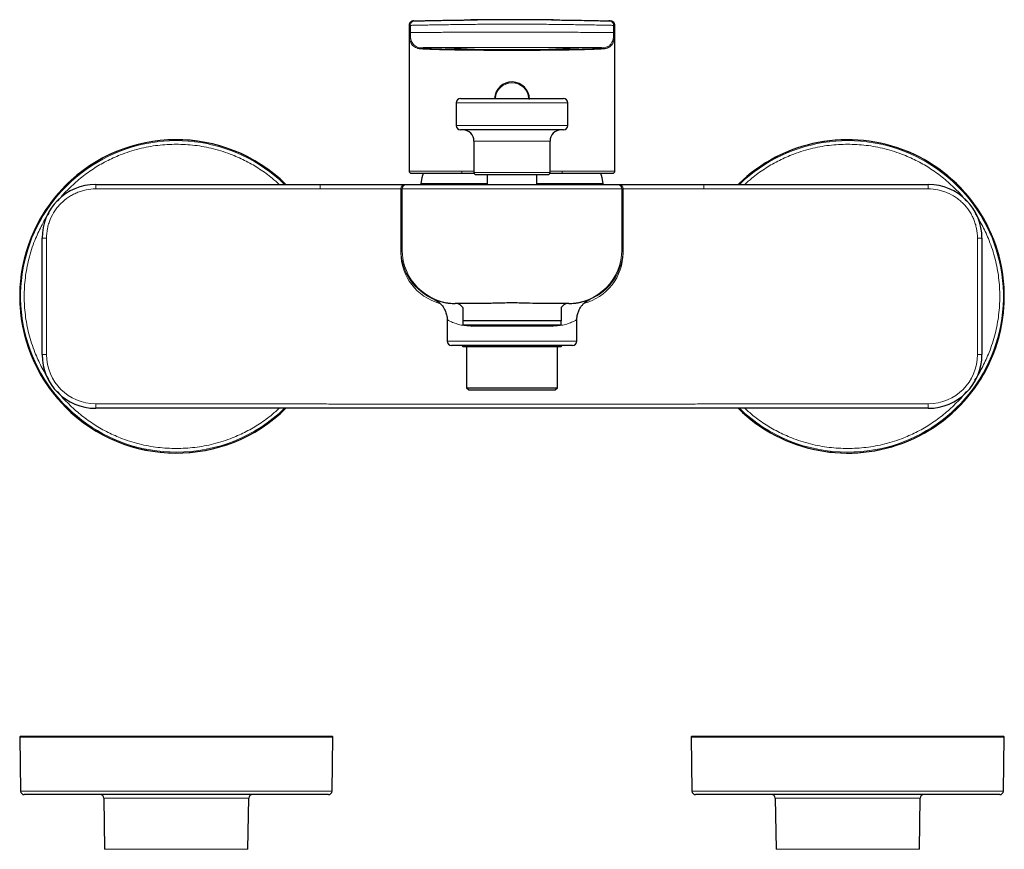
# Model space of a CAD drawing. Units: millimetres. Extents: x 35 to 548, y 37 to 435.
# Drawn here: x 73 to 293, y 250 to 435 of the extents above; entities that cross this region are included whole.
import ezdxf

# ---------------------------------------------------------------- set-up
doc = ezdxf.new("R2010")
doc.units = ezdxf.units.MM

msp = doc.modelspace()

# ---------------------------------------------------------------- linework, layer by layer
at = {"color": 7, "linetype": 'Continuous', "lineweight": 25}
for p, q in [((160.183, 434.164), (160.183, 402.034)), ((161.178, 435.16), (161.218, 435.161)), ((161.218, 435.161), (161.449, 435.167)), ((204.916, 435.168), (205.147, 435.162)), ((205.147, 435.162), (205.187, 435.161)), ((206.183, 402.073), (206.183, 434.166)), ((170.683, 416.836), (170.683, 411.836)), ((195.683, 411.836), (195.683, 416.836)), ((174.683, 408.336), (174.683, 401.336)), ((191.683, 401.336), (191.683, 408.336)), ((172.043, 401.136), (174.726, 401.136)), ((177.608, 400.836), (177.608, 398.636)), ((188.758, 398.636), (188.758, 400.836)), ((191.636, 401.136), (194.322, 401.136)), ((90.183, 398.636), (140.354, 398.636)), ((140.354, 398.636), (159.354, 398.636)), ((159.354, 398.636), (159.64, 398.636)), ((159.64, 398.636), (170.64, 398.636)), ((162.791, 398.875), (162.783, 398.636)), ((162.791, 398.875), (177.608, 398.875)), ((170.64, 398.636), (195.725, 398.636)), ((188.758, 398.875), (203.574, 398.875)), ((195.725, 398.636), (206.725, 398.636)), ((203.583, 398.636), (203.574, 398.875)), ((206.725, 398.636), (207.012, 398.636)), ((207.012, 398.636), (226.011, 398.636)), ((226.011, 398.636), (276.183, 398.636)), ((158.354, 397.636), (158.354, 383.377)), ((208.011, 383.377), (208.011, 397.636)), ((78.183, 360.636), (78.183, 386.636)), ((288.183, 386.636), (288.183, 360.636)), ((166.073, 372.858), (165.876, 372.936)), ((170.64, 372.056), (170.455, 372.056)), ((177.13, 372.056), (170.64, 372.056)), ((171.306, 372.056), (172.183, 371.179)), ((195.725, 372.056), (189.235, 372.056)), ((194.183, 371.179), (195.059, 372.056)), ((195.91, 372.056), (195.725, 372.056)), ((200.491, 372.937), (200.31, 372.864)), ((172.183, 371.179), (172.183, 368.179)), ((194.183, 371.179), (194.183, 368.179)), ((168.683, 368.427), (168.683, 363.636)), ((194.183, 368.179), (172.183, 368.179)), ((197.683, 363.636), (197.683, 368.427)), ((194.183, 367.179), (172.183, 367.179)), ((196.683, 362.636), (169.683, 362.636)), ((172, 362.636), (172.2, 362.436)), ((172.2, 362.436), (183.183, 362.436)), ((173.043, 362.436), (173.043, 353.236)), ((183.183, 362.436), (194.166, 362.436)), ((193.323, 353.236), (193.323, 362.436)), ((194.166, 362.436), (194.366, 362.636)), ((173.043, 353.236), (173.543, 352.736)), ((173.043, 353.236), (183.183, 353.236)), ((173.543, 352.736), (183.183, 352.736)), ((183.183, 353.236), (193.323, 353.236)), ((183.183, 352.736), (192.823, 352.736)), ((192.823, 352.736), (193.323, 353.236)), ((140.354, 348.636), (90.183, 348.636)), ((141.336, 348.636), (140.354, 348.636)), ((223.193, 348.636), (143.172, 348.636)), ((226.011, 348.636), (225.03, 348.636)), ((276.183, 348.636), (226.011, 348.636)), ((73.186, 275.15), (73.396, 263.139)), ((142.97, 263.139), (143.179, 275.15)), ((223.186, 275.15), (223.396, 263.139)), ((292.97, 263.139), (293.179, 275.15)), ((91.97, 261.567), (92.169, 250.139)), ((124.196, 250.139), (124.396, 261.567)), ((241.97, 261.567), (242.169, 250.139)), ((274.196, 250.139), (274.396, 261.567))]:
    msp.add_line(p, q, dxfattribs=at)
at = {"color": 8, "linetype": 'Continuous', "lineweight": 18}
for p, q in [((160.204, 434.16), (160.243, 434.16)), ((160.243, 434.16), (160.474, 434.167)), ((160.243, 432.264), (160.243, 434.16)), ((160.474, 432.558), (160.474, 434.167)), ((205.892, 432.558), (205.892, 434.168)), ((205.892, 434.168), (206.122, 434.162)), ((206.122, 434.162), (206.122, 432.264)), ((160.474, 432.558), (160.278, 432.362)), ((190.892, 432.618), (175.474, 432.618)), ((206.087, 432.362), (205.892, 432.558)), ((162.596, 429.158), (162.407, 428.968)), ((175.474, 429.225), (183.183, 429.225)), ((183.183, 429.225), (190.892, 429.225)), ((203.769, 429.158), (203.959, 428.968)), ((160.19, 401.636), (160.19, 418.749)), ((206.175, 418.748), (206.175, 401.636)), ((170.683, 416.836), (195.683, 416.836)), ((170.683, 411.836), (195.683, 411.836)), ((191.681, 408.336), (174.683, 408.336)), ((160.183, 402.034), (160.184, 401.636)), ((160.184, 401.636), (160.19, 401.636)), ((172.01, 401.636), (174.683, 401.636)), ((174.683, 401.336), (191.683, 401.336)), ((191.683, 401.636), (194.356, 401.636)), ((206.175, 401.636), (206.181, 401.636)), ((90.183, 397.636), (90.183, 398.636)), ((140.354, 397.636), (140.354, 398.636)), ((226.011, 397.636), (226.011, 398.636)), ((276.183, 397.636), (276.183, 398.636)), ((140.354, 397.636), (90.183, 397.636)), ((158.354, 397.636), (140.354, 397.636)), ((158.64, 397.636), (158.354, 397.636)), ((170.64, 397.636), (158.64, 397.636)), ((158.64, 384.056), (158.64, 397.636)), ((195.725, 397.636), (170.64, 397.636)), ((207.725, 397.636), (195.725, 397.636)), ((207.725, 397.636), (207.725, 384.056)), ((208.011, 397.636), (207.725, 397.636)), ((226.011, 397.636), (208.011, 397.636)), ((276.183, 397.636), (226.011, 397.636)), ((78.183, 386.636), (79.183, 386.636)), ((79.183, 386.636), (79.183, 360.636)), ((287.183, 360.636), (287.183, 386.636)), ((287.183, 386.636), (288.183, 386.636)), ((158.379, 384.056), (158.64, 384.056)), ((207.725, 384.056), (207.986, 384.056)), ((173.719, 367.056), (173.718, 367.179)), ((173.975, 367.056), (173.719, 367.056)), ((192.647, 367.056), (192.39, 367.056)), ((192.647, 367.056), (192.648, 367.179)), ((168.683, 363.636), (197.683, 363.636)), ((78.183, 360.636), (79.183, 360.636)), ((288.183, 360.636), (287.183, 360.636)), ((90.183, 348.636), (90.183, 349.636)), ((90.183, 349.636), (140.354, 349.636)), ((140.354, 349.636), (141.284, 349.636)), ((143.172, 349.537), (223.193, 349.537)), ((225.081, 349.636), (226.011, 349.636)), ((226.011, 349.636), (276.183, 349.636)), ((276.183, 348.636), (276.183, 349.636)), ((108.183, 275.15), (73.186, 275.15)), ((143.179, 275.15), (108.183, 275.15)), ((258.183, 275.15), (223.186, 275.15)), ((293.179, 275.15), (258.183, 275.15)), ((142.97, 263.139), (73.396, 263.139)), ((292.97, 263.139), (223.396, 263.139)), ((124.396, 261.567), (91.97, 261.567)), ((274.396, 261.567), (241.97, 261.567)), ((92.169, 250.139), (108.183, 250.139)), ((108.183, 250.139), (124.196, 250.139)), ((242.169, 250.139), (258.183, 250.139)), ((258.183, 250.139), (274.196, 250.139))]:
    msp.add_line(p, q, dxfattribs=at)
at = {"color": 7, "linetype": 'Continuous', "lineweight": 25, "flags": 128}
for points in [[(161.269, 435.146), (161.164, 435.143), (161.038, 435.14)], [(205.327, 435.141), (205.223, 435.144), (205.097, 435.147)], [(163.333, 401.172), (163.071, 400.11), (162.791, 398.875)], [(203.574, 398.875), (203.295, 400.109), (203.04, 401.141)]]:
    msp.add_lwpolyline(points, dxfattribs=at)
at = {"color": 8, "linetype": 'Continuous', "lineweight": 18, "flags": 128}
for points in [[(171.658, 371.704), (171.092, 371.96), (170.455, 372.056)], [(194.708, 371.704), (195.274, 371.96), (195.91, 372.056)]]:
    msp.add_lwpolyline(points, dxfattribs=at)
at = {"color": 8, "linetype": 'Continuous', "lineweight": 18}
for centre, radius, start, end in [((161.474, 434.167), 1, 91.41855, 180.00043), ((204.892, 434.168), 1, 359.99966, 78.10774), ((205.122, 434.162), 1, 359.99962, 78.17879), ((183.183, 417.636), 3.71, 3.12742, 176.93223), ((108.183, 373.636), 34.996, 90, 314.40937), ((108.183, 373.636), 34.787, 45.94423, 270), ((108.183, 373.636), 34.996, 45.59063, 90), ((258.183, 373.636), 34.996, 90, 134.40937), ((258.183, 373.636), 34.996, 225.59063, 90), ((258.183, 373.636), 34.787, 270, 134.05577), ((160.69, 401.636), 0.5, 179.99995, 269.99995), ((173.899, 401.511), 1.894, 176.23227, 191.43888), ((192.466, 401.511), 1.894, 348.56112, 3.76773), ((205.675, 401.636), 0.5, 270.00005, 0.00005), ((159.354, 397.636), 1, 90.00018, 180.00018), ((159.64, 397.636), 1, 90.00018, 180.00018), ((206.725, 397.636), 1, 359.99982, 89.99982), ((207.012, 397.636), 1, 359.99982, 89.99982), ((170.182, 383.461), 11.828, 180.40944, 254.21109), ((170.379, 384.056), 12, 179.9999, 248.45145), ((170.64, 384.056), 12, 179.99982, 269.99981), ((195.725, 384.056), 12, 270.00018, 0.00019), ((196.18, 383.462), 11.831, 284.90962, 359.58532), ((195.986, 384.056), 12, 292.21498, 0.0001), ((90.183, 360.636), 11, 180, 270), ((276.183, 360.636), 11, 270, 0), ((108.183, 373.636), 34.787, 270, 314.05577), ((258.183, 373.636), 34.787, 225.94423, 270)]:
    msp.add_arc(centre, radius, start, end, dxfattribs=at)
at = {"color": 7, "linetype": 'Continuous', "lineweight": 25}
for centre, radius, start, end in [((183.209, -443.793), 879.229, 89.49877, 90.50468), ((183.183, 417.636), 3.9, 0, 177.0231), ((171.683, 416.836), 1, 90, 180), ((194.683, 416.836), 1, 0, 90), ((171.683, 411.836), 1, 180, 270), ((194.683, 411.836), 1, 270, 0), ((172.183, 408.336), 2.5, 0, 90), ((194.183, 408.336), 2.5, 90, 180), ((108.183, 373.636), 34.996, 45.59058, 314.40942), ((258.183, 373.636), 34.996, 0, 134.40942), ((160.684, 401.636), 0.5, 179.99999, 269.88429), ((175.183, 401.336), 0.5, 180, 270), ((191.183, 401.336), 0.5, 270, 0), ((205.681, 401.636), 0.5, 270.00001, 0.00001), ((90.183, 386.636), 12, 90, 180), ((276.183, 386.636), 12, 0, 90), ((258.183, 373.636), 34.996, 225.59058, 0), ((174.133, 367.179), 0.2, 180, 270), ((192.233, 367.179), 0.2, 270, 0), ((169.683, 363.636), 1, 180, 270), ((196.683, 363.636), 1, 270, 0), ((90.183, 360.636), 12, 180, 270), ((276.183, 360.636), 12, 270, 0), ((73.386, 275.153), 0.2, 90, 181), ((142.979, 275.153), 0.2, 359, 90), ((223.386, 275.153), 0.2, 90, 181), ((292.979, 275.153), 0.2, 359, 90), ((74.196, 263.153), 0.8, 181, 270), ((91.17, 261.553), 0.8, 1, 90), ((125.196, 261.553), 0.8, 90, 179), ((142.17, 263.153), 0.8, 270, 359), ((224.196, 263.153), 0.8, 181, 270), ((241.17, 261.553), 0.8, 1, 90), ((275.196, 261.553), 0.8, 90, 179), ((292.17, 263.153), 0.8, 270, 359)]:
    msp.add_arc(centre, radius, start, end, dxfattribs=at)
at = {"color": 8, "linetype": 'Continuous', "lineweight": 18}
for centre, start_param, end_param in [((158.379, 347.056), 0, 0.19191), ((207.986, 347.056), 6.0912753, 6.2831853)]:
    msp.add_ellipse(centre, major_axis=(0, 37), ratio=0.0035714, start_param=start_param, end_param=end_param, dxfattribs=at)
at = {"color": 7, "linetype": 'Continuous', "lineweight": 25}
for points, knots in [([(161.158, 435.159), (161.081, 435.153), (160.943, 435.14), (160.757, 435.07), (160.621, 434.991), (160.457, 434.862), (160.311, 434.676), (160.2, 434.41), (160.189, 434.24), (160.183, 434.15)], [0, 0, 0, 0, 0.1645129, 0.2989975, 0.39945, 0.4710336, 0.684367, 0.8330244, 1, 1, 1, 1]), ([(161.449, 435.167), (161.451, 435.167), (161.455, 435.167), (161.483, 435.167), (161.569, 435.17), (161.779, 435.175), (162.115, 435.183), (162.63, 435.195), (163.391, 435.213), (164.352, 435.234), (165.538, 435.259), (166.95, 435.286), (168.438, 435.312), (169.953, 435.336), (171.224, 435.354), (172.36, 435.369), (173.341, 435.381), (174.385, 435.392), (175.1, 435.398), (175.465, 435.402)], [0, 0, 0, 0, 0.0458916, 0.0883201, 0.1630611, 0.2266838, 0.2855527, 0.3600024, 0.4286402, 0.4933936, 0.5582762, 0.6267527, 0.7008786, 0.7613831, 0.8267826, 0.8657955, 0.9080148, 0.9531064, 1, 1, 1, 1]), ([(175.465, 435.385), (175.216, 435.388), (174.72, 435.393), (174.224, 435.389), (173.977, 435.387)], [0, 0, 0, 0, 0.5009323, 1, 1, 1, 1]), ([(192.388, 435.388), (192.141, 435.39), (191.645, 435.394), (191.149, 435.388), (190.9, 435.386)], [0, 0, 0, 0, 0.49906758, 1, 1, 1, 1]), ([(192.017, 435.391), (192.334, 435.388), (193.235, 435.379), (194.63, 435.362), (196.156, 435.341), (197.921, 435.313), (199.882, 435.279), (201.86, 435.239), (203.319, 435.206), (204.072, 435.188), (204.472, 435.179), (204.685, 435.174), (204.833, 435.17), (204.906, 435.168), (204.913, 435.168), (204.916, 435.168)], [0, 0, 0, 0, 0.04289059, 0.12175387, 0.18873502, 0.25070774, 0.36572256, 0.46913963, 0.57246559, 0.68676211, 0.73717789, 0.79081895, 0.85137289, 0.92185064, 1, 1, 1, 1]), ([(205.098, 435.147), (205.065, 435.152), (205.001, 435.164), (204.887, 435.168), (204.83, 435.17)], [0, 0, 0, 0, 0.5017173, 1, 1, 1, 1]), ([(206.183, 434.161), (206.169, 434.285), (206.141, 434.543), (205.916, 434.875), (205.614, 435.096), (205.388, 435.129), (205.295, 435.142)], [0, 0, 0, 0, 0.255345, 0.5307244, 0.8061035, 1, 1, 1, 1]), ([(171.683, 417.836), (171.683, 417.836), (172.894, 417.836), (177.208, 417.836), (180.133, 417.836), (186.233, 417.836), (189.158, 417.836), (193.471, 417.836), (194.683, 417.836), (194.683, 417.836)], [0, 0, 0, 0, 0.25, 0.25, 0.5, 0.5, 0.75, 0.75, 1, 1, 1, 1]), ([(194.683, 410.836), (194.683, 410.836), (193.471, 410.836), (189.158, 410.836), (186.233, 410.836), (180.133, 410.836), (177.208, 410.836), (172.894, 410.836), (171.683, 410.836), (171.683, 410.836)], [0, 0, 0, 0, 0.25, 0.25, 0.5, 0.5, 0.75, 0.75, 1, 1, 1, 1]), ([(160.183, 402.022), (160.182, 401.877), (160.182, 401.73), (160.184, 401.658), (160.184, 401.658)], [0, 0, 0, 0, 0.9953657, 1, 1, 1, 1]), ([(160.69, 401.136), (160.692, 401.136), (160.696, 401.136), (160.785, 401.136), (160.871, 401.136), (161.17, 401.136), (161.384, 401.136), (161.984, 401.136), (162.371, 401.136), (163.111, 401.136), (163.383, 401.136), (163.979, 401.136), (164.303, 401.136), (165.336, 401.136), (166.106, 401.136), (167.723, 401.136), (168.569, 401.136), (170.29, 401.136), (171.165, 401.136), (172.043, 401.136)], [0, 0, 0, 0, 0.125, 0.125, 0.25, 0.25, 0.375, 0.375, 0.5, 0.5, 0.5625, 0.5625, 0.625, 0.625, 0.75, 0.75, 0.875, 0.875, 1, 1, 1, 1]), ([(175.183, 400.836), (175.183, 400.836), (176.026, 400.836), (179.026, 400.836), (181.061, 400.836), (185.304, 400.836), (187.339, 400.836), (190.34, 400.836), (191.183, 400.836), (191.183, 400.836)], [0, 0, 0, 0, 0.25, 0.25, 0.5, 0.5, 0.75, 0.75, 1, 1, 1, 1]), ([(194.322, 401.136), (195.201, 401.136), (196.076, 401.136), (197.797, 401.136), (198.643, 401.136), (200.26, 401.136), (201.03, 401.136), (202.063, 401.136), (202.386, 401.136), (202.982, 401.136), (203.255, 401.136), (203.994, 401.136), (204.382, 401.136), (204.981, 401.136), (205.195, 401.136), (205.495, 401.136), (205.58, 401.136), (205.67, 401.136), (205.674, 401.136), (205.675, 401.136)], [0, 0, 0, 0, 0.125, 0.125, 0.25, 0.25, 0.375, 0.375, 0.4375, 0.4375, 0.5, 0.5, 0.625, 0.625, 0.75, 0.75, 0.875, 0.875, 1, 1, 1, 1]), ([(206.18, 401.636), (206.181, 401.643), (206.184, 401.695), (206.183, 401.8), (206.182, 401.89)], [0, 0, 0, 0, 0.14160135, 1, 1, 1, 1]), ([(206.181, 401.636), (206.182, 401.644), (206.183, 401.653), (206.183, 402.02), (206.183, 402.073)], [0, 0, 0, 0, 0.85624248, 1, 1, 1, 1]), ([(165.689, 373.021), (165.705, 373.015), (165.739, 373.002), (166.194, 372.819), (166.973, 372.551), (167.987, 372.294), (169.148, 372.1), (170.017, 372.071), (170.455, 372.056)], [0, 0, 0, 0, 0.1524029, 0.3511105, 0.53644, 0.7244861, 0.861286, 1, 1, 1, 1]), ([(165.818, 372.961), (165.817, 372.961), (165.801, 372.968), (165.823, 372.959), (165.923, 372.91), (166.022, 372.86), (166.251, 372.735), (166.632, 372.492), (167.138, 372.077), (167.737, 371.425), (168.268, 370.548), (168.589, 369.506), (168.718, 368.805), (168.68, 368.444), (168.678, 368.43)], [0, 0, 0, 0, 0.0156725, 0.1624876, 0.1941759, 0.2118648, 0.2373403, 0.3164026, 0.4050365, 0.5213039, 0.6982929, 0.8429563, 0.9937439, 1, 1, 1, 1]), ([(189.235, 372.056), (188.314, 372.056), (187.344, 372.09), (185.814, 372.133), (185.288, 372.146), (184.239, 372.164), (183.714, 372.169), (182.661, 372.169), (182.134, 372.164), (181.078, 372.146), (180.557, 372.133), (179.541, 372.105), (179.043, 372.089), (178.069, 372.065), (177.591, 372.056), (177.13, 372.056)], [0, 0, 0, 0, 0.25, 0.25, 0.375, 0.375, 0.5, 0.5, 0.625, 0.625, 0.75, 0.75, 0.875, 0.875, 1, 1, 1, 1]), ([(195.91, 372.056), (196.342, 372.07), (197.212, 372.1), (198.368, 372.292), (199.388, 372.55), (200.165, 372.817), (200.624, 373.002), (200.66, 373.015), (200.676, 373.02)], [0, 0, 0, 0, 0.1366289, 0.2754264, 0.4606097, 0.6486829, 0.8444138, 1, 1, 1, 1]), ([(197.699, 368.43), (197.694, 368.496), (197.662, 368.88), (197.79, 369.558), (198.054, 370.4), (198.435, 371.115), (198.87, 371.699), (199.318, 372.155), (199.736, 372.489), (200.069, 372.707), (200.295, 372.834), (200.401, 372.889), (200.452, 372.915), (200.498, 372.937), (200.542, 372.958), (200.563, 372.967), (200.552, 372.963), (200.552, 372.963)], [0, 0, 0, 0, 0.02836212, 0.16662013, 0.29376991, 0.41012034, 0.51518712, 0.60779944, 0.68604002, 0.7465625, 0.78111262, 0.800202, 0.81539495, 0.83609609, 0.88781475, 0.99943651, 1, 1, 1, 1]), ([(194.183, 367.179), (194.183, 367.179), (194.183, 367.273), (194.183, 367.533), (194.183, 367.64), (194.183, 367.887), (194.183, 368.026), (194.183, 368.179)], [0, 0, 0, 0, 0.5, 0.5, 0.75, 0.75, 1, 1, 1, 1]), ([(192.233, 366.979), (192.233, 366.979), (191.279, 366.979), (187.885, 366.979), (185.583, 366.979), (180.783, 366.979), (178.481, 366.979), (175.086, 366.979), (174.133, 366.979), (174.133, 366.979)], [0, 0, 0, 0, 0.25, 0.25, 0.5, 0.5, 0.75, 0.75, 1, 1, 1, 1]), ([(108.183, 275.353), (98.954, 275.353), (90.103, 275.353), (77.052, 275.353), (73.386, 275.353), (73.386, 275.353)], [0, 0, 0, 0, 0.5, 0.5, 1, 1, 1, 1]), ([(142.979, 275.353), (142.979, 275.353), (139.313, 275.353), (126.262, 275.353), (117.411, 275.353), (108.183, 275.353)], [0, 0, 0, 0, 0.5, 0.5, 1, 1, 1, 1]), ([(258.183, 275.353), (248.954, 275.353), (240.103, 275.353), (227.052, 275.353), (223.386, 275.353), (223.386, 275.353)], [0, 0, 0, 0, 0.5, 0.5, 1, 1, 1, 1]), ([(292.979, 275.353), (292.979, 275.353), (289.313, 275.353), (276.262, 275.353), (267.411, 275.353), (258.183, 275.353)], [0, 0, 0, 0, 0.5, 0.5, 1, 1, 1, 1]), ([(108.183, 262.353), (107.994, 262.353), (107.616, 262.353), (107.051, 262.353), (106.486, 262.353), (105.922, 262.353), (105.359, 262.353), (104.796, 262.353), (104.235, 262.353), (103.674, 262.353), (103.115, 262.353), (102.556, 262.353), (101.102, 262.353), (98.776, 262.353), (95.61, 262.353), (92.522, 262.353), (89.532, 262.353), (86.715, 262.353), (84.108, 262.353), (81.755, 262.353), (79.7, 262.353), (77.953, 262.353), (76.548, 262.353), (75.467, 262.353), (74.884, 262.353), (74.585, 262.353), (74.443, 262.353), (74.332, 262.353), (74.254, 262.353), (74.205, 262.353), (74.199, 262.353), (74.196, 262.353)], [0, 0, 0, 0, 0.0106146, 0.0212161, 0.0318075, 0.0423917, 0.0529717, 0.0635504, 0.0741307, 0.0847156, 0.095308, 0.1059108, 0.116527, 0.1782628, 0.2400085, 0.3043176, 0.3686365, 0.434314, 0.5000016, 0.5656791, 0.6313666, 0.6956757, 0.7599947, 0.8217305, 0.8834761, 0.9029242, 0.9223371, 0.9417331, 0.9611301, 0.9805464, 1, 1, 1, 1]), ([(142.17, 262.353), (142.169, 262.353), (142.167, 262.353), (142.152, 262.353), (142.129, 262.353), (142.096, 262.353), (142.054, 262.353), (142.002, 262.353), (141.941, 262.353), (141.871, 262.353), (141.791, 262.353), (141.702, 262.353), (141.446, 262.353), (140.898, 262.353), (139.818, 262.353), (138.413, 262.353), (136.665, 262.353), (134.61, 262.353), (132.258, 262.353), (129.651, 262.353), (126.833, 262.353), (123.844, 262.353), (120.756, 262.353), (117.589, 262.353), (115.11, 262.353), (113.345, 262.353), (112.318, 262.353), (111.288, 262.353), (110.256, 262.353), (109.22, 262.353), (108.529, 262.353), (108.183, 262.353)], [0, 0, 0, 0, 0.0106138, 0.0212146, 0.0318056, 0.0423894, 0.0529693, 0.0635479, 0.0741284, 0.0847136, 0.0953065, 0.10591, 0.116527, 0.1782629, 0.2400085, 0.3043176, 0.3686365, 0.434314, 0.5000016, 0.565679, 0.6313666, 0.6956757, 0.7599947, 0.8217305, 0.8834761, 0.9029256, 0.9223394, 0.9417356, 0.9611323, 0.9805478, 1, 1, 1, 1]), ([(258.183, 262.353), (257.994, 262.353), (257.616, 262.353), (257.051, 262.353), (256.486, 262.353), (255.922, 262.353), (255.359, 262.353), (254.796, 262.353), (254.235, 262.353), (253.674, 262.353), (253.115, 262.353), (252.556, 262.353), (251.102, 262.353), (248.776, 262.353), (245.61, 262.353), (242.522, 262.353), (239.532, 262.353), (236.715, 262.353), (234.108, 262.353), (231.755, 262.353), (229.7, 262.353), (227.953, 262.353), (226.548, 262.353), (225.467, 262.353), (224.884, 262.353), (224.585, 262.353), (224.443, 262.353), (224.332, 262.353), (224.254, 262.353), (224.205, 262.353), (224.199, 262.353), (224.196, 262.353)], [0, 0, 0, 0, 0.0106146, 0.0212161, 0.0318075, 0.0423917, 0.0529717, 0.0635504, 0.0741307, 0.0847156, 0.095308, 0.1059108, 0.116527, 0.1782628, 0.2400085, 0.3043176, 0.3686365, 0.434314, 0.5000016, 0.5656791, 0.6313666, 0.6956757, 0.7599947, 0.8217305, 0.8834761, 0.9029242, 0.9223371, 0.9417331, 0.9611301, 0.9805464, 1, 1, 1, 1]), ([(292.17, 262.353), (292.169, 262.353), (292.167, 262.353), (292.152, 262.353), (292.129, 262.353), (292.096, 262.353), (292.054, 262.353), (292.002, 262.353), (291.941, 262.353), (291.871, 262.353), (291.791, 262.353), (291.702, 262.353), (291.446, 262.353), (290.898, 262.353), (289.818, 262.353), (288.413, 262.353), (286.665, 262.353), (284.61, 262.353), (282.258, 262.353), (279.651, 262.353), (276.833, 262.353), (273.844, 262.353), (270.756, 262.353), (267.589, 262.353), (265.11, 262.353), (263.345, 262.353), (262.318, 262.353), (261.288, 262.353), (260.256, 262.353), (259.22, 262.353), (258.529, 262.353), (258.183, 262.353)], [0, 0, 0, 0, 0.0106138, 0.0212146, 0.0318056, 0.0423894, 0.0529693, 0.0635479, 0.0741284, 0.0847136, 0.0953065, 0.10591, 0.116527, 0.1782629, 0.2400085, 0.3043176, 0.3686365, 0.434314, 0.5000016, 0.565679, 0.6313666, 0.6956757, 0.7599947, 0.8217305, 0.8834761, 0.9029256, 0.9223394, 0.9417356, 0.9611323, 0.9805478, 1, 1, 1, 1])]:
    msp.add_open_spline(points, degree=3, knots=knots, dxfattribs=at)
at = {"color": 8, "linetype": 'Continuous', "lineweight": 18}
for points, knots in [([(161.041, 435.123), (160.978, 435.114), (160.849, 435.094), (160.677, 434.992), (160.521, 434.864), (160.396, 434.705), (160.275, 434.475), (160.256, 434.284), (160.243, 434.16)], [0, 0, 0, 0, 0.1389719, 0.2848678, 0.4337451, 0.5826088, 0.7284661, 1, 1, 1, 1]), ([(160.474, 434.167), (160.479, 434.167), (160.49, 434.167), (160.704, 434.172), (161.149, 434.182), (161.815, 434.197), (162.661, 434.215), (163.751, 434.236), (165.136, 434.262), (166.818, 434.291), (168.569, 434.319), (170.333, 434.345), (172.08, 434.367), (173.791, 434.386), (174.918, 434.397), (175.474, 434.402)], [0, 0, 0, 0, 0.1028972, 0.1981392, 0.2849954, 0.3632545, 0.4328299, 0.4932463, 0.5711952, 0.6472581, 0.7212851, 0.793549, 0.8641273, 0.9330189, 1, 1, 1, 1]), ([(190.892, 434.402), (191.551, 434.396), (192.881, 434.384), (194.887, 434.361), (196.903, 434.333), (198.895, 434.303), (200.804, 434.27), (202.365, 434.242), (203.567, 434.218), (204.478, 434.199), (205.185, 434.184), (205.653, 434.173), (205.875, 434.168), (205.886, 434.168), (205.892, 434.168)], [0, 0, 0, 0, 0.0795216, 0.1603384, 0.2420926, 0.3248389, 0.4087972, 0.4939535, 0.5573381, 0.6295724, 0.7101433, 0.7989521, 0.895813, 1, 1, 1, 1]), ([(160.19, 418.749), (160.19, 419.053), (160.19, 419.64), (160.19, 420.487), (160.19, 421.266), (160.19, 422.337), (160.19, 423.635), (160.191, 425.208), (160.191, 426.7), (160.193, 428.145), (160.195, 429.397), (160.198, 430.311), (160.201, 430.958), (160.206, 431.383), (160.211, 431.688), (160.216, 431.898), (160.223, 432.056), (160.23, 432.154), (160.237, 432.222), (160.241, 432.249), (160.243, 432.264)], [0, 0, 0, 0, 0.0375029, 0.0722534, 0.1042557, 0.1335152, 0.204235, 0.26432, 0.3287257, 0.3924535, 0.4555262, 0.5180331, 0.5753698, 0.64155, 0.6981389, 0.7630259, 0.8265465, 0.8993837, 0.9477444, 1, 1, 1, 1]), ([(160.278, 432.362), (160.274, 432.357), (160.268, 432.351), (160.261, 432.334), (160.256, 432.321), (160.253, 432.31), (160.25, 432.301), (160.248, 432.29), (160.247, 432.283), (160.245, 432.279), (160.244, 432.274), (160.243, 432.267), (160.243, 432.264)], [0, 0, 0, 0, 0.3329523, 0.5041519, 0.654758, 0.7148321, 0.7887785, 0.8628722, 0.8892514, 0.9328797, 0.9708992, 1, 1, 1, 1]), ([(162.407, 428.968), (162.052, 429.039), (161.704, 429.16), (161.246, 429.453), (161.106, 429.569), (160.861, 429.838), (160.755, 429.99), (160.494, 430.478), (160.393, 430.845), (160.283, 431.593), (160.278, 431.978), (160.278, 432.362)], [0, 0, 0, 0, 0.25, 0.25, 0.375, 0.375, 0.5, 0.5, 0.75, 0.75, 1, 1, 1, 1]), ([(175.474, 432.618), (174.664, 432.618), (173.361, 432.618), (171.491, 432.617), (170.023, 432.616), (168.515, 432.615), (166.957, 432.613), (165.606, 432.61), (164.545, 432.608), (163.773, 432.606), (163.101, 432.603), (162.543, 432.601), (162.084, 432.598), (161.593, 432.594), (161.158, 432.589), (160.708, 432.581), (160.486, 432.57), (160.478, 432.562), (160.474, 432.558)], [0, 0, 0, 0, 0.002427267, 0.003640901, 0.004854534, 0.006068168, 0.007281802, 0.008495435, 0.009102252, 0.009709069, 0.010315885, 0.010922702, 0.011529519, 0.012136336, 0.013349969, 0.014563603, 0.01699087, 0.019418137, 0.019418137, 0.019418137, 0.019418137]), ([(162.596, 429.158), (162.221, 429.234), (161.864, 429.366), (161.27, 429.759), (161.034, 430.024), (160.693, 430.663), (160.588, 431.036), (160.505, 431.607), (160.49, 431.799), (160.474, 432.18), (160.474, 432.369), (160.474, 432.558)], [0, 0, 0, 0, 0.25, 0.25, 0.5, 0.5, 0.75, 0.75, 0.875, 0.875, 1, 1, 1, 1]), ([(190.892, 432.618), (191.639, 432.618), (193.125, 432.617), (195.329, 432.616), (197.448, 432.615), (199.413, 432.612), (201.153, 432.609), (202.703, 432.606), (204.003, 432.6), (204.984, 432.592), (205.599, 432.583), (205.873, 432.571), (205.885, 432.562), (205.892, 432.558)], [0, 0, 0, 0, 0.0901482, 0.1791862, 0.2660961, 0.3491501, 0.4272248, 0.5011599, 0.5874075, 0.6810901, 0.7826946, 0.8898119, 1, 1, 1, 1]), ([(203.769, 429.158), (203.804, 429.165), (204.082, 429.226), (204.582, 429.398), (205.151, 429.799), (205.552, 430.367), (205.793, 431.067), (205.89, 431.819), (205.892, 432.312), (205.892, 432.558)], [0, 0, 0, 0, 0.02341797, 0.18618164, 0.34894531, 0.51170898, 0.67447266, 0.83723633, 1, 1, 1, 1]), ([(203.959, 428.968), (204.023, 428.982), (204.15, 429.009), (204.335, 429.063), (204.51, 429.124), (204.675, 429.194), (204.83, 429.272), (204.974, 429.357), (205.106, 429.45), (205.227, 429.549), (205.338, 429.654), (205.437, 429.764), (205.527, 429.878), (205.608, 429.997), (205.749, 430.234), (205.905, 430.613), (206.03, 431.157), (206.076, 431.632), (206.087, 432.041), (206.087, 432.253), (206.087, 432.362)], [0, 0, 0, 0, 0.0455969, 0.0898655, 0.132704, 0.1740507, 0.213888, 0.2522832, 0.2893638, 0.3252646, 0.3601226, 0.3940717, 0.427225, 0.4596672, 0.4914584, 0.61521, 0.7333044, 0.8620159, 0.9287464, 1, 1, 1, 1]), ([(206.087, 432.362), (206.09, 432.359), (206.095, 432.355), (206.101, 432.343), (206.107, 432.325), (206.112, 432.314), (206.117, 432.303), (206.12, 432.285), (206.122, 432.271), (206.122, 432.264)], [0, 0, 0, 0, 0.2530193, 0.3787323, 0.5039193, 0.7528994, 0.8767013, 0.9386311, 1, 1, 1, 1]), ([(206.122, 432.264), (206.124, 432.252), (206.128, 432.231), (206.132, 432.189), (206.138, 432.128), (206.143, 432.039), (206.149, 431.89), (206.155, 431.688), (206.16, 431.384), (206.164, 430.958), (206.168, 430.311), (206.171, 429.397), (206.173, 428.146), (206.174, 426.7), (206.175, 425.208), (206.175, 423.635), (206.175, 422.079), (206.175, 420.421), (206.175, 419.336), (206.175, 418.748)], [0, 0, 0, 0, 0.0415228, 0.0806962, 0.1175238, 0.1806515, 0.236978, 0.3017817, 0.3584538, 0.4245824, 0.481971, 0.544478, 0.6075507, 0.6712786, 0.7356842, 0.7957453, 0.8664891, 0.9276074, 1, 1, 1, 1]), ([(175.474, 429.225), (174.575, 429.225), (173.676, 429.225), (171.881, 429.224), (170.985, 429.224), (169.221, 429.222), (168.353, 429.221), (167.123, 429.218), (166.726, 429.217), (165.977, 429.214), (165.625, 429.213), (164.989, 429.209), (164.703, 429.207), (164.202, 429.204), (163.985, 429.201), (163.425, 429.195), (163.169, 429.191), (162.812, 429.181), (162.713, 429.177), (162.607, 429.167), (162.601, 429.162), (162.596, 429.158)], [0, 0, 0, 0, 0.125, 0.125, 0.25, 0.25, 0.375, 0.375, 0.4375, 0.4375, 0.5, 0.5, 0.5625, 0.5625, 0.625, 0.625, 0.75, 0.75, 0.875, 0.875, 1, 1, 1, 1]), ([(169.446, 428.855), (168.914, 428.865), (168.383, 428.875), (167.369, 428.898), (166.887, 428.911), (165.543, 428.951), (164.784, 428.981), (164.173, 429.014)], [0, 0, 0, 0, 0.25, 0.25, 0.5, 0.5, 1, 1, 1, 1]), ([(175.474, 429.225), (175.474, 429.221), (175.238, 429.206), (174.415, 429.161), (173.826, 429.131), (172.478, 429.066), (171.72, 429.031), (170.65, 428.986), (170.306, 428.972), (169.673, 428.948), (169.385, 428.938), (168.897, 428.922), (168.697, 428.916), (168.408, 428.909), (168.319, 428.907), (168.244, 428.903), (168.258, 428.901), (168.351, 428.895), (168.43, 428.891), (168.617, 428.883), (168.724, 428.879), (168.938, 428.871), (169.045, 428.867), (169.323, 428.859), (169.453, 428.855), (169.446, 428.855)], [0, 0, 0, 0, 0.125, 0.125, 0.25, 0.25, 0.375, 0.375, 0.4375, 0.4375, 0.5, 0.5, 0.5625, 0.5625, 0.625, 0.625, 0.6875, 0.6875, 0.75, 0.75, 0.8125, 0.8125, 0.875, 0.875, 1, 1, 1, 1]), ([(190.892, 429.225), (191.73, 429.225), (193.317, 429.225), (195.54, 429.224), (197.425, 429.222), (198.919, 429.219), (199.994, 429.216), (200.655, 429.213), (201.164, 429.21), (201.788, 429.207), (202.599, 429.2), (203.33, 429.189), (203.746, 429.174), (203.761, 429.164), (203.769, 429.158)], [0, 0, 0, 0, 0.11667473, 0.22078086, 0.31011681, 0.38420157, 0.44185654, 0.48110994, 0.50011732, 0.53861719, 0.61205032, 0.71505384, 0.84560559, 1, 1, 1, 1]), ([(190.892, 429.225), (190.893, 429.224), (190.897, 429.223), (190.909, 429.222), (190.927, 429.22), (190.951, 429.219), (190.982, 429.216), (191.019, 429.214), (191.091, 429.209), (191.203, 429.202), (191.362, 429.193), (191.727, 429.173), (192.353, 429.14), (193.284, 429.094), (194.327, 429.045), (195.424, 428.997), (196.436, 428.957), (197.315, 428.926), (197.908, 428.91), (198.138, 428.905), (198.084, 428.899), (197.866, 428.888), (197.564, 428.876), (197.3, 428.867), (197.139, 428.862), (197.061, 428.859), (196.998, 428.858), (196.952, 428.856), (196.922, 428.855), (196.92, 428.855), (196.919, 428.855)], [0, 0, 0, 0, 0.0004047, 0.0011723, 0.0023321, 0.0038909, 0.0058509, 0.0082126, 0.0109757, 0.0192902, 0.0292411, 0.0408101, 0.0876739, 0.1466227, 0.218185, 0.2937774, 0.379048, 0.46208, 0.5595255, 0.6504838, 0.7328552, 0.8046397, 0.8736646, 0.9271109, 0.9430873, 0.9573146, 0.9699338, 0.9811112, 0.9910493, 1, 1, 1, 1]), ([(202.192, 429.014), (201.581, 428.981), (200.822, 428.951), (199.478, 428.911), (198.997, 428.898), (197.982, 428.875), (197.451, 428.865), (196.919, 428.855)], [0, 0, 0, 0, 0.5, 0.5, 0.75, 0.75, 1, 1, 1, 1]), ([(162.407, 428.968), (162.566, 428.936), (162.862, 428.906), (163.675, 428.851), (164.194, 428.826), (165.436, 428.778), (166.163, 428.755), (167.381, 428.725), (167.809, 428.715), (168.692, 428.696), (169.147, 428.688), (169.602, 428.679)], [0, 0, 0, 0, 0.25, 0.25, 0.5, 0.5, 0.75, 0.75, 0.875, 0.875, 1, 1, 1, 1]), ([(169.602, 428.679), (169.412, 428.688), (169.235, 428.695), (168.944, 428.709), (168.829, 428.715), (168.672, 428.73), (168.629, 428.738), (168.608, 428.755), (168.629, 428.764), (168.758, 428.793), (168.93, 428.813), (169.164, 428.835), (169.238, 428.842), (169.362, 428.851), (169.411, 428.854), (169.446, 428.855)], [0, 0, 0, 0, 0.125, 0.125, 0.25, 0.25, 0.375, 0.375, 0.5, 0.5, 0.75, 0.75, 0.875, 0.875, 1, 1, 1, 1]), ([(183.183, 428.758), (182.103, 428.758), (180.935, 428.759), (178.527, 428.766), (177.291, 428.772), (174.891, 428.788), (173.73, 428.798), (171.526, 428.822), (170.484, 428.837), (169.446, 428.855)], [0, 0, 0, 0, 0.25, 0.25, 0.5, 0.5, 0.75, 0.75, 1, 1, 1, 1]), ([(169.602, 428.679), (170.696, 428.66), (171.794, 428.644), (174.084, 428.617), (175.273, 428.605), (177.674, 428.586), (178.882, 428.579), (181.166, 428.57), (182.238, 428.568), (183.183, 428.568)], [0, 0, 0, 0, 0.25, 0.25, 0.5, 0.5, 0.75, 0.75, 1, 1, 1, 1]), ([(183.183, 428.758), (184.263, 428.758), (185.431, 428.759), (187.839, 428.766), (189.074, 428.772), (190.874, 428.784), (191.466, 428.788), (192.622, 428.798), (193.187, 428.804), (194.839, 428.822), (195.882, 428.837), (196.919, 428.855)], [0, 0, 0, 0, 0.25, 0.25, 0.5, 0.5, 0.625, 0.625, 0.75, 0.75, 1, 1, 1, 1]), ([(196.763, 428.679), (195.669, 428.66), (194.571, 428.644), (192.282, 428.617), (191.092, 428.605), (188.691, 428.586), (187.483, 428.579), (185.199, 428.57), (184.128, 428.568), (183.183, 428.568)], [0, 0, 0, 0, 0.25, 0.25, 0.5, 0.5, 0.75, 0.75, 1, 1, 1, 1]), ([(203.959, 428.968), (203.799, 428.936), (203.503, 428.906), (202.69, 428.851), (202.172, 428.826), (200.929, 428.778), (200.202, 428.755), (198.984, 428.725), (198.556, 428.715), (197.673, 428.696), (197.219, 428.688), (196.763, 428.679)], [0, 0, 0, 0, 0.25, 0.25, 0.5, 0.5, 0.75, 0.75, 0.875, 0.875, 1, 1, 1, 1]), ([(196.763, 428.679), (196.954, 428.688), (197.13, 428.695), (197.422, 428.709), (197.536, 428.715), (197.693, 428.73), (197.736, 428.738), (197.757, 428.755), (197.736, 428.764), (197.607, 428.793), (197.436, 428.813), (197.201, 428.835), (197.127, 428.842), (197.003, 428.851), (196.954, 428.854), (196.919, 428.855)], [0, 0, 0, 0, 0.125, 0.125, 0.25, 0.25, 0.375, 0.375, 0.5, 0.5, 0.75, 0.75, 0.875, 0.875, 1, 1, 1, 1]), ([(108.183, 407.623), (106.801, 407.574), (103.995, 407.475), (99.789, 406.659), (95.942, 405.424), (92.522, 403.866), (89.534, 402.118), (86.71, 400.067), (84.128, 397.696), (82.443, 395.95), (81.712, 394.942), (81.668, 394.881)], [0, 0, 0, 0, 0.13619269, 0.27660898, 0.42097975, 0.53383019, 0.64669793, 0.76194961, 0.87721898, 0.99247066, 1, 1, 1, 1]), ([(131.142, 398.636), (130.64, 399.105), (129.282, 400.371), (126.827, 402.111), (123.845, 403.867), (120.423, 405.423), (116.577, 406.659), (112.37, 407.475), (109.564, 407.574), (108.183, 407.623)], [0, 0, 0, 0, 0.0816563, 0.2205821, 0.3565925, 0.4926237, 0.6666048, 0.8358475, 1, 1, 1, 1]), ([(258.183, 407.623), (256.801, 407.574), (253.995, 407.475), (249.789, 406.659), (245.943, 405.423), (242.52, 403.867), (239.539, 402.111), (237.084, 400.371), (235.726, 399.105), (235.223, 398.636)], [0, 0, 0, 0, 0.1641432, 0.3333768, 0.5073765, 0.643387, 0.7794183, 0.9183228, 1, 1, 1, 1]), ([(284.713, 394.86), (284.663, 394.929), (283.928, 395.943), (282.238, 397.696), (279.656, 400.067), (276.832, 402.118), (273.844, 403.866), (270.423, 405.424), (266.577, 406.659), (262.37, 407.475), (259.564, 407.574), (258.183, 407.623)], [0, 0, 0, 0, 0.0083398, 0.123513, 0.2386685, 0.3538417, 0.4665979, 0.5793715, 0.7236065, 0.8639132, 1, 1, 1, 1]), ([(172.01, 401.636), (171.114, 401.636), (170.217, 401.636), (168.444, 401.636), (167.568, 401.636), (165.881, 401.636), (165.071, 401.636), (163.978, 401.636), (163.634, 401.636), (163.001, 401.636), (162.713, 401.636), (161.932, 401.636), (161.526, 401.636), (160.902, 401.636), (160.681, 401.636), (160.374, 401.636), (160.286, 401.636), (160.196, 401.636), (160.192, 401.636), (160.19, 401.636)], [0, 0, 0, 0, 0.125, 0.125, 0.25, 0.25, 0.375, 0.375, 0.4375, 0.4375, 0.5, 0.5, 0.625, 0.625, 0.75, 0.75, 0.875, 0.875, 1, 1, 1, 1]), ([(194.356, 401.636), (195.287, 401.636), (196.224, 401.636), (198.051, 401.636), (198.941, 401.636), (200.599, 401.636), (201.364, 401.636), (202.723, 401.636), (203.317, 401.636), (204.321, 401.636), (204.733, 401.636), (205.389, 401.636), (205.632, 401.636), (205.971, 401.636), (206.069, 401.636), (206.169, 401.636), (206.174, 401.636), (206.175, 401.636)], [0, 0, 0, 0, 0.125, 0.125, 0.25, 0.25, 0.375, 0.375, 0.5, 0.5, 0.625, 0.625, 0.75, 0.75, 0.875, 0.875, 1, 1, 1, 1]), ([(90.183, 397.636), (89.456, 397.636), (88.738, 397.565), (87.672, 397.352), (87.32, 397.263), (86.632, 397.053), (85.958, 396.811), (85.31, 396.504), (84.675, 396.165), (84.363, 395.977), (83.462, 395.374), (82.909, 394.919), (82.148, 394.158), (81.906, 393.891), (81.447, 393.33), (81.231, 393.039), (80.633, 392.143), (80.296, 391.511), (79.882, 390.512), (79.759, 390.169), (79.55, 389.478), (79.463, 389.13), (79.254, 388.076), (79.183, 387.362), (79.183, 386.636)], [0, 0, 0, 0, 0.125, 0.125, 0.1875, 0.1875, 0.25, 0.3125, 0.3125, 0.375, 0.375, 0.5, 0.5, 0.5625, 0.5625, 0.625, 0.625, 0.75, 0.75, 0.8125, 0.8125, 0.875, 0.875, 1, 1, 1, 1]), ([(287.183, 386.636), (287.183, 387.362), (287.111, 388.081), (286.899, 389.146), (286.81, 389.499), (286.6, 390.187), (286.358, 390.861), (286.051, 391.509), (285.711, 392.144), (285.524, 392.456), (284.921, 393.357), (284.465, 393.91), (283.704, 394.67), (283.438, 394.912), (282.877, 395.372), (282.586, 395.587), (281.689, 396.185), (281.058, 396.523), (280.059, 396.936), (279.716, 397.059), (279.025, 397.268), (278.677, 397.355), (277.623, 397.565), (276.909, 397.636), (276.183, 397.636)], [0, 0, 0, 0, 0.125, 0.125, 0.1875, 0.1875, 0.25, 0.3125, 0.3125, 0.375, 0.375, 0.5, 0.5, 0.5625, 0.5625, 0.625, 0.625, 0.75, 0.75, 0.8125, 0.8125, 0.875, 0.875, 1, 1, 1, 1]), ([(79.744, 392.246), (79.742, 392.242), (79.064, 391.314), (77.975, 389.281), (76.388, 385.882), (75.155, 382.028), (74.366, 377.824), (74.112, 373.636), (74.367, 369.449), (75.151, 365.241), (76.401, 361.398), (77.933, 357.981), (79.122, 356.041), (79.712, 355.078)], [0, 0, 0, 0, 0.0003738, 0.0876961, 0.1750317, 0.2867321, 0.3953873, 0.5007805, 0.6061617, 0.7148171, 0.8265294, 0.9138516, 1, 1, 1, 1]), ([(286.621, 355.026), (286.624, 355.03), (287.301, 355.958), (288.39, 357.99), (289.977, 361.39), (291.21, 365.244), (291.999, 369.448), (292.254, 373.636), (291.998, 377.823), (291.214, 382.03), (289.965, 385.873), (288.432, 389.291), (287.243, 391.23), (286.653, 392.194)], [0, 0, 0, 0, 0.0003738, 0.0876961, 0.1750317, 0.2867321, 0.3953873, 0.5007805, 0.6061617, 0.7148171, 0.8265294, 0.9138516, 1, 1, 1, 1]), ([(166.074, 372.861), (166.007, 372.886), (165.741, 372.987), (165.62, 373.048), (165.679, 373.025), (165.689, 373.021)], [0, 0, 0, 0, 0.2137012, 0.8583569, 1, 1, 1, 1]), ([(200.676, 373.02), (200.686, 373.025), (200.746, 373.048), (200.63, 372.99), (200.371, 372.891), (200.308, 372.868)], [0, 0, 0, 0, 0.1437571, 0.7933359, 1, 1, 1, 1]), ([(173.719, 367.056), (173.277, 367.075), (172.383, 367.114), (171.17, 367.38), (170.086, 367.746), (169.263, 368.126), (168.76, 368.399), (168.723, 368.418), (168.706, 368.427)], [0, 0, 0, 0, 0.14371039, 0.29063951, 0.47206143, 0.65791788, 0.83934763, 1, 1, 1, 1]), ([(197.66, 368.428), (197.645, 368.419), (197.61, 368.402), (197.115, 368.132), (196.287, 367.749), (195.214, 367.385), (193.991, 367.115), (193.098, 367.076), (192.647, 367.056)], [0, 0, 0, 0, 0.15484569, 0.34211729, 0.52351708, 0.70937692, 0.85322306, 1, 1, 1, 1]), ([(81.653, 352.412), (81.702, 352.343), (82.438, 351.328), (84.127, 349.576), (86.71, 347.204), (89.533, 345.154), (92.521, 343.406), (95.942, 341.848), (99.789, 340.613), (103.995, 339.797), (106.801, 339.698), (108.183, 339.649)], [0, 0, 0, 0, 0.0083398, 0.123513, 0.2386685, 0.3538417, 0.4665979, 0.5793715, 0.7236065, 0.8639132, 1, 1, 1, 1]), ([(258.183, 339.649), (259.564, 339.698), (262.37, 339.797), (266.576, 340.613), (270.423, 341.848), (273.844, 343.406), (276.832, 345.154), (279.656, 347.204), (282.237, 349.576), (283.922, 351.322), (284.653, 352.329), (284.698, 352.391)], [0, 0, 0, 0, 0.1361927, 0.276609, 0.4209798, 0.5338302, 0.6466979, 0.7619496, 0.877219, 0.9924707, 1, 1, 1, 1]), ([(108.183, 339.649), (109.564, 339.698), (112.37, 339.797), (116.576, 340.612), (120.423, 341.848), (123.845, 343.404), (126.826, 345.16), (129.282, 346.901), (130.64, 348.167), (131.142, 348.636)], [0, 0, 0, 0, 0.1641432, 0.3333768, 0.5073765, 0.643387, 0.7794183, 0.9183228, 1, 1, 1, 1]), ([(235.223, 348.636), (235.726, 348.167), (237.084, 346.901), (239.539, 345.161), (242.52, 343.405), (245.942, 341.849), (249.789, 340.613), (253.995, 339.797), (256.801, 339.698), (258.183, 339.649)], [0, 0, 0, 0, 0.0816563, 0.2205821, 0.3565925, 0.4926237, 0.6666048, 0.8358475, 1, 1, 1, 1])]:
    msp.add_open_spline(points, degree=3, knots=knots, dxfattribs=at)
for points in [[(175.474, 434.402), (180.704, 434.448), (185.661, 434.448), (190.892, 434.402)], [(206.122, 434.162), (206.177, 434.161), (206.194, 434.161), (206.175, 434.161)], [(162.743, 429.133), (162.688, 429.141), (162.639, 429.149), (162.596, 429.158)], [(164.173, 429.014), (163.531, 429.049), (163.046, 429.088), (162.743, 429.133)], [(203.622, 429.133), (203.32, 429.088), (202.835, 429.049), (202.192, 429.014)], [(203.769, 429.158), (203.727, 429.149), (203.678, 429.141), (203.622, 429.133)], [(141.284, 349.636), (141.913, 349.601), (142.542, 349.569), (143.172, 349.537)], [(223.193, 349.537), (223.823, 349.569), (224.453, 349.601), (225.081, 349.636)]]:
    msp.add_open_spline(points, degree=3, dxfattribs=at)
at = {"color": 7, "linetype": 'Continuous', "lineweight": 25}
for points in [[(172.183, 368.179), (172.183, 367.564), (172.183, 367.179), (172.183, 367.179)], [(143.172, 348.636), (142.559, 348.636), (141.948, 348.636), (141.336, 348.636)], [(225.03, 348.636), (224.418, 348.636), (223.806, 348.636), (223.193, 348.636)]]:
    msp.add_open_spline(points, degree=3, dxfattribs=at)

doc.saveas('drawing.dxf')
